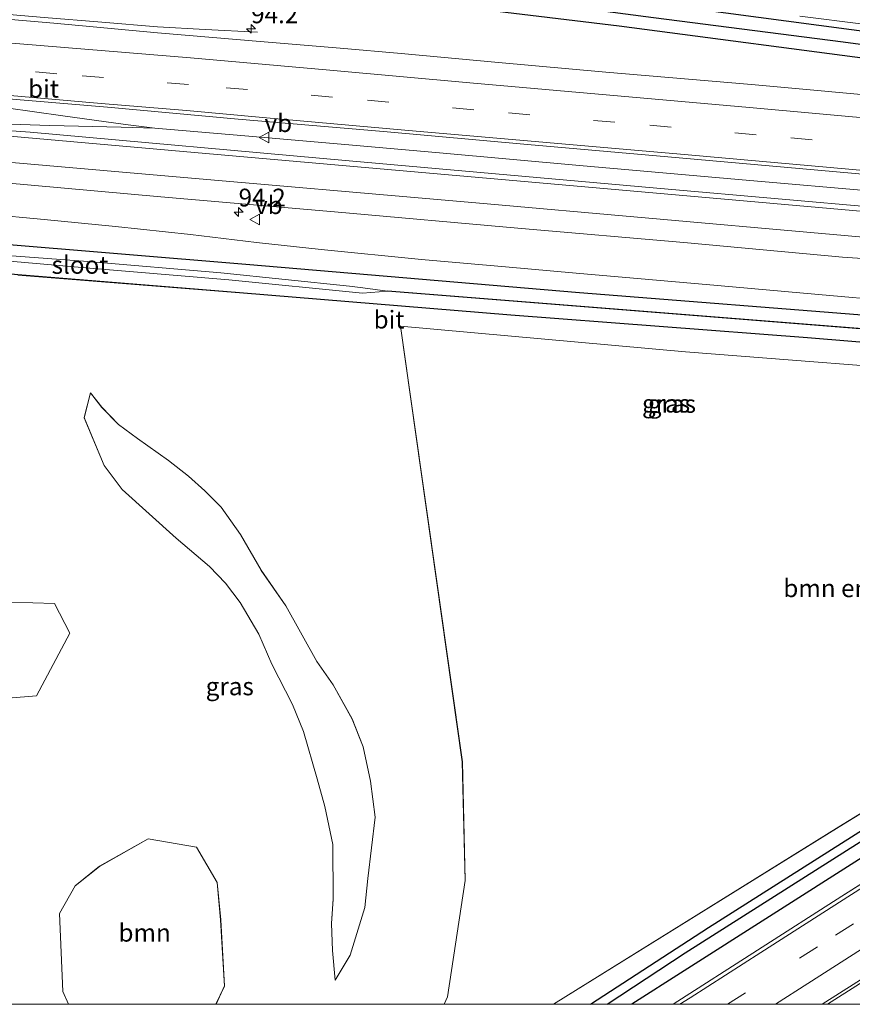
# Model space of a CAD drawing. Units: metres. Extents: x 80000 to 90003, y 393749 to 396318.
# Drawn here: x 88700 to 88817, y 393750 to 393888 of the extents above; entities that cross this region are included whole.
import ezdxf
from ezdxf.enums import TextEntityAlignment as Align

# ---------------------------------------------------------------- set-up
doc = ezdxf.new("R2010")
doc.units = ezdxf.units.M
doc.linetypes.add('VW-3-9_STREEP', pattern=[12, 3, -9])
doc.layers.get('0').update_dxf_attribs({"lineweight": 25})
for name, color, linetype, lineweight in [('B-ME-AM-KILOMETR-S-B1', 7, 'Continuous', 18), ('B-ME-BV-GELEIDECONSTRUCTIE-GELEIDERAIL-L-B1', 213, 'BV-GELEIDERAIL', 18), ('B-ME-GR-BOMENSTRUIKEN-GV-B6', 93, 'Continuous', 18), ('B-ME-GR-BOOM-GV-B6', 93, 'Continuous', 18), ('B-ME-GW-INSTEEKWATERGANG-L-B1', 10, 'Continuous', 25), ('B-ME-GW-KRUINLIJN-L-B1', 93, 'Continuous', 18), ('B-ME-GW-TEENLIJN-L-B1', 93, 'Continuous', 18), ('B-ME-GW-WATERGANG-GREPPEL-L-B1', 10, 'Continuous', 25), ('B-ME-IE-GRASLAND-GV-B6', 93, 'Continuous', 18), ('B-ME-OG-WATER-GV-B6', 153, 'Continuous', 18), ('B-ME-VH-VERH_SOORT-BITUMEN-GV-B6', 8, 'IE-TERREINAFSCHEIDING-NATUURLIJK-HOUTWAL', 18), ('B-ME-VW-MARKERING-39STREEP-015-L-B1', 255, 'VW-3-9_STREEP', 18), ('B-ME-VW-MARKERING-STREEP-015-L-B1', 7, 'Continuous', 18), ('B-ME-VW-MEUBILAIR_WEGMEUBILAIR-VERKEERSBORD-S-B1', 8, 'Continuous', 18)]:
    doc.layers.add(name, color=color, linetype=linetype, lineweight=lineweight)
doc.styles.add('NLCS-ISO', font='NLCS-ISO.TTF')
doc.linetypes.add('BV-GELEIDERAIL', pattern='A,10,-3,[108,NLCS.SHX,S=1,R=0,X=0,Y=0],-3', length=16)
doc.linetypes.add('IE-TERREINAFSCHEIDING-NATUURLIJK-HOUTWAL', pattern='A,7,-1.5,[67,NLCS.SHX,S=0.75,R=45,X=0,Y=0],-1.5,7,-1.5,[70,NLCS.SHX,S=0.75,R=0,X=0,Y=0],-1.5', length=20)

# ---------------------------------------------------------------- blocks, each defined once
blk = doc.blocks.new('d49en_FeatureWriter_4_4_FMEBLOCK4')
at = {"layer": 'B-ME-IE-GRASLAND-GV-B6'}
for points in [[(2.72, 51.27, 2.07), (25.07, 49.25, 2.17), (49.51, 47.14, 2.31), (75.76, 44.8, 2.54), (98.58, 42.83, 2.85), (120.86, 40.77, 3.12), (125.8, 40.42, 3.15)], [(137.11, -38.71, 3.38), (120.79, -49.03, 3.42), (97.08, -64.23, 3.37), (91.24, -64.23, 3.24), (98.62, -59.54, 3.24), (135.63, -35.96, 3.27)], [(139.42, -29.72, 3.36), (102.06, -53.43, 3.34), (85.45, -64.23, 3.34), (80.24, -64.23, 3.39), (120.37, -39.29, 3.44), (171.29, -8.04, 3.45)], [(139.69, 24.26, 3.38), (98.82, 27.47, 2.96), (58.76, 31.08, 2.16), (67.44, -30.14, 2.57), (67.83, -46.85, 2.95), (65.35, -63.17, 3.44), (64.9, -64.23, 3.44), (32.83, -64.23, 3.48), (34.05, -61.66, 3.39), (33.49, -52.38, 3.3), (32.99, -47.09, 3.3), (30.08, -42.17, 3.3), (23.32, -40.98, 3.3), (16.48, -44.85, 3.3), (13.03, -47.59, 3.3), (10.83, -51.49, 3.3), (11.31, -62.42, 3.43), (12.09, -64.23, 3.53), (-37.74, -64.23, 3.75)], [(191.1, -2.78, 3.51), (191.21, -3.42, 3.4), (192.34, -3.91, 3.61), (201.1, -0.6, 3.72), (208.5, 2.4, 3.68), (217.75, 6.96, 3.68), (220.45, 8.75, 3.64), (223.12, 11.48, 3.67), (224.48, 14.23, 3.57), (224.26, 17.4, 3.5), (222.62, 20.28, 3.43), (220.28, 22.74, 3.39), (217.42, 24.92, 3.37), (214.72, 26.02, 3.38), (206.9, 26.66, 3.35), (191.83, 27.19, 3.31), (158.94, 29.58, 3.13), (126.56, 32.41, 2.87), (83.91, 35.8, 2.28), (37.02, 39.78, 1.8), (1.47, 42.72, 1.76)], [(4.99, 38.26, 1.69), (36.15, 35.75, 1.76), (74.26, 32.6, 2.36), (115.95, 29.42, 2.97), (161.26, 25.66, 3.47), (210.96, 20.89, 3.64), (215.03, 20.47, 3.75), (217.22, 19.66, 3.81), (219.01, 18.31, 3.77), (220.15, 16.55, 3.68), (220.43, 14.95, 3.74), (219.79, 13.58, 3.73), (218.02, 11.64, 3.72), (215.23, 9.81, 3.72), (209.4, 6.33, 3.75), (201.25, 2.89, 3.76), (191.47, -0.75, 3.7), (191.07, -1.19, 3.67), (191.1, -2.78, 3.51)], [(-17.78, -17.4, 3.25), (3.63, -21.21, 3.35), (7.62, -20.89, 3.39), (12.28, -12.08, 3.36), (10.16, -7.91, 3.33), (4.06, -7.73, 3.26), (1.06, -14, 3.23), (-14.39, -9.94, 3.23), (-12.89, 1.13, 2.8), (-13.84, 8.53, 2.65), (-17.38, 17.85, 2.6), (-21.44, 21.14, 2.24), (-22.29, 21.56, 2.2), (-23.8, 13.6, 2.31), (-27.23, 5.23, 2.71), (-30.41, -2.63, 3.05), (-32.12, -6.63, 3.47), (-34.56, -11.25, 3.55), (-28.38, -15.21, 3.47), (-17.78, -17.4, 3.25)], [(36.21, -7.76, 2.64), (38.85, -12.22, 2.52), (40.69, -16.44, 2.67), (43.6, -22.1, 2.75), (45.11, -25.91, 2.8), (47.06, -32.55, 2.84), (48.13, -36.41, 2.86), (49.26, -41.77, 2.92), (49.31, -49.44, 3.1), (49.07, -52.88, 3.11), (49.21, -56.69, 3.11), (49.57, -60.83, 3.07), (51.7, -57.32, 3.04), (53.75, -50.62, 2.76), (54.16, -46.57, 2.72), (55.22, -37.94, 2.51), (54.55, -32.86, 2.46), (53.52, -28.04, 2.4), (51.97, -24.14, 2.39), (49.32, -19.33, 2.34), (47.02, -16.06, 2.31), (42.63, -8.22, 2.14), (39.16, -3.25, 2.15), (36.26, 1.78, 2.15), (33.58, 5.63, 2.14), (31.29, 7.91, 2.14), (28.96, 9.97, 2.14), (26.16, 12.19, 2.14), (21.79, 15.3, 2.14), (19.15, 17.24, 2.14), (16.81, 19.66, 2.14), (15.21, 21.72, 2.14), (14.32, 18.21, 2.39), (17.11, 11.5, 2.57), (19.66, 8.1, 2.67), (27.23, 1.26, 2.63), (31.93, -2.72, 2.77), (34.19, -5.05, 2.66), (36.21, -7.76, 2.64)]]:
    blk.add_polyline3d(points, dxfattribs=at)
blk = doc.blocks.new('d49en_FeatureWriter_4_4_FMEBLOCK15')
at = {"layer": 'B-ME-IE-GRASLAND-GV-B6'}
for points in [[(2.72, 51.27, 2.07), (25.07, 49.25, 2.17), (49.51, 47.14, 2.31), (75.76, 44.8, 2.54), (98.58, 42.83, 2.85), (120.86, 40.77, 3.12), (125.8, 40.42, 3.15)], [(137.11, -38.71, 3.38), (120.79, -49.03, 3.42), (97.08, -64.23, 3.37), (91.24, -64.23, 3.24), (98.62, -59.54, 3.24), (135.63, -35.96, 3.27)], [(139.42, -29.72, 3.36), (102.06, -53.43, 3.34), (85.45, -64.23, 3.34), (80.24, -64.23, 3.39), (120.37, -39.29, 3.44), (171.29, -8.04, 3.45)], [(139.69, 24.26, 3.38), (98.82, 27.47, 2.96), (58.76, 31.08, 2.16), (67.44, -30.14, 2.57), (67.83, -46.85, 2.95), (65.35, -63.17, 3.44), (64.9, -64.23, 3.44), (32.83, -64.23, 3.48), (34.05, -61.66, 3.39), (33.49, -52.38, 3.3), (32.99, -47.09, 3.3), (30.08, -42.17, 3.3), (23.32, -40.98, 3.3), (16.48, -44.85, 3.3), (13.03, -47.59, 3.3), (10.83, -51.49, 3.3), (11.31, -62.42, 3.43), (12.09, -64.23, 3.53), (-37.74, -64.23, 3.75)], [(191.1, -2.78, 3.51), (191.21, -3.42, 3.4), (192.34, -3.91, 3.61), (201.1, -0.6, 3.72), (208.5, 2.4, 3.68), (217.75, 6.96, 3.68), (220.45, 8.75, 3.64), (223.12, 11.48, 3.67), (224.48, 14.23, 3.57), (224.26, 17.4, 3.5), (222.62, 20.28, 3.43), (220.28, 22.74, 3.39), (217.42, 24.92, 3.37), (214.72, 26.02, 3.38), (206.9, 26.66, 3.35), (191.83, 27.19, 3.31), (158.94, 29.58, 3.13), (126.56, 32.41, 2.87), (83.91, 35.8, 2.28), (37.02, 39.78, 1.8), (1.47, 42.72, 1.76)], [(4.99, 38.26, 1.69), (36.15, 35.75, 1.76), (74.26, 32.6, 2.36), (115.95, 29.42, 2.97), (161.26, 25.66, 3.47), (210.96, 20.89, 3.64), (215.03, 20.47, 3.75), (217.22, 19.66, 3.81), (219.01, 18.31, 3.77), (220.15, 16.55, 3.68), (220.43, 14.95, 3.74), (219.79, 13.58, 3.73), (218.02, 11.64, 3.72), (215.23, 9.81, 3.72), (209.4, 6.33, 3.75), (201.25, 2.89, 3.76), (191.47, -0.75, 3.7), (191.07, -1.19, 3.67), (191.1, -2.78, 3.51)], [(-17.78, -17.4, 3.25), (3.63, -21.21, 3.35), (7.62, -20.89, 3.39), (12.28, -12.08, 3.36), (10.16, -7.91, 3.33), (4.06, -7.73, 3.26), (1.06, -14, 3.23), (-14.39, -9.94, 3.23), (-12.89, 1.13, 2.8), (-13.84, 8.53, 2.65), (-17.38, 17.85, 2.6), (-21.44, 21.14, 2.24), (-22.29, 21.56, 2.2), (-23.8, 13.6, 2.31), (-27.23, 5.23, 2.71), (-30.41, -2.63, 3.05), (-32.12, -6.63, 3.47), (-34.56, -11.25, 3.55), (-28.38, -15.21, 3.47), (-17.78, -17.4, 3.25)], [(36.21, -7.76, 2.64), (38.85, -12.22, 2.52), (40.69, -16.44, 2.67), (43.6, -22.1, 2.75), (45.11, -25.91, 2.8), (47.06, -32.55, 2.84), (48.13, -36.41, 2.86), (49.26, -41.77, 2.92), (49.31, -49.44, 3.1), (49.07, -52.88, 3.11), (49.21, -56.69, 3.11), (49.57, -60.83, 3.07), (51.7, -57.32, 3.04), (53.75, -50.62, 2.76), (54.16, -46.57, 2.72), (55.22, -37.94, 2.51), (54.55, -32.86, 2.46), (53.52, -28.04, 2.4), (51.97, -24.14, 2.39), (49.32, -19.33, 2.34), (47.02, -16.06, 2.31), (42.63, -8.22, 2.14), (39.16, -3.25, 2.15), (36.26, 1.78, 2.15), (33.58, 5.63, 2.14), (31.29, 7.91, 2.14), (28.96, 9.97, 2.14), (26.16, 12.19, 2.14), (21.79, 15.3, 2.14), (19.15, 17.24, 2.14), (16.81, 19.66, 2.14), (15.21, 21.72, 2.14), (14.32, 18.21, 2.39), (17.11, 11.5, 2.57), (19.66, 8.1, 2.67), (27.23, 1.26, 2.63), (31.93, -2.72, 2.77), (34.19, -5.05, 2.66), (36.21, -7.76, 2.64)]]:
    blk.add_polyline3d(points, dxfattribs=at)
blk = doc.blocks.new('verkeersbord')
for p, q in [((0, 0.75), (-0.75, -0.625)), ((0.75, -0.625), (0, 0.75)), ((-0.75, -0.625), (0.75, -0.625))]:
    blk.add_line(p, q)
blk = doc.blocks.new('hecto')
for p, q in [((0, 0.625), (-0.625, 0)), ((0, -0.625), (0, 0.625)), ((-0.625, 0), (0.625, 0)), ((0.625, 0), (0, -0.625))]:
    blk.add_line(p, q)

msp = doc.modelspace()

# ---------------------------------------------------------------- linework, layer by layer
at = {"layer": 'B-ME-BV-GELEIDECONSTRUCTIE-GELEIDERAIL-L-B1'}
for points in [[(88692.72, 393889.59, 2.77), (88703.2, 393888.67, 2.83), (88711.29, 393888, 2.8), (88719.09, 393887.36, 2.8), (88725.79, 393887.01, 2.55), (88733.14, 393886.62, 2.39)], [(88718.73, 393873.11, 3.1), (88713.99, 393873.27, 3.09), (88703.97, 393873.5, 2.97), (88694.2, 393873.84, 2.96), (88684.28, 393874.44, 2.96), (88676.23, 393875, 2.97), (88644.91, 393877.82, 2.93), (88608.27, 393881.2, 2.94), (88599.08, 393882.33, 2.93), (88588.94, 393883.66, 2.94), (88576.46, 393885.66, 3.04)], [(88576.46, 393885.66, 3.04), (88581.56, 393885.63, 3.02), (88591.71, 393885.39, 2.99), (88598.16, 393885.14, 3), (88605.61, 393884.63, 2.99), (88613.91, 393884.04, 3), (88635.86, 393882.11, 2.98), (88652.5, 393880.6, 3.03), (88669.6, 393879.17, 3.02), (88681.5, 393877.92, 3.02), (88691.92, 393876.72, 3.04), (88697.85, 393875.99, 3.08), (88705.81, 393874.87, 3.06), (88714.61, 393873.64, 3.1), (88718.73, 393873.11, 3.1)], [(88718.73, 393873.11, 3.1), (88733.6, 393871.87, 3.23), (88746, 393870.77, 3.27), (88758.73, 393869.64, 3.37), (88778.38, 393867.89, 3.59), (88802.34, 393865.78, 3.84), (88819.6, 393864.26, 4.03), (88837.41, 393862.72, 4.13)], [(88908.87, 393840.3, 3.75), (88904.24, 393841.38, 4.01), (88902.85, 393841.66, 4.1), (88901.62, 393841.9, 4.14), (88899.98, 393842.09, 4.17), (88898.17, 393842.26, 4.18), (88890.9, 393842.83, 4.24), (88871.84, 393844.46, 4.17), (88850.35, 393846.39, 4), (88830.41, 393848.15, 3.89), (88822.6, 393848.82, 3.84), (88812, 393849.77, 3.67), (88797.8, 393851.03, 3.44), (88788.12, 393851.85, 3.36), (88777.91, 393852.73, 3.18), (88767.99, 393853.63, 3.09), (88756.21, 393854.66, 2.97), (88742.11, 393856.06, 2.87), (88733.04, 393857.07, 2.81), (88723.74, 393858.17, 2.77), (88713.22, 393859.29, 2.64), (88703.17, 393860.31, 2.63), (88695.12, 393861.06, 2.5), (88681.43, 393862.3, 2.58)], [(88813.27, 393750, 3.97), (88817.75, 393752.86, 3.97), (88827.11, 393758.81, 3.96), (88836, 393764.45, 3.96), (88843, 393768.86, 3.94), (88851.13, 393773.9, 3.94), (88858.72, 393778.38, 3.91), (88862.11, 393780.37, 3.87), (88866.74, 393783.02, 3.85), (88872.37, 393786.02, 3.85), (88877.76, 393788.94, 3.84), (88884.25, 393792.08, 3.87), (88890.24, 393795, 3.88), (88894.51, 393796.89, 3.88), (88901.05, 393799.7, 3.87), (88908.12, 393802.52, 3.86), (88911.55, 393803.87, 3.88), (88915.44, 393805.27, 3.87), (88922.12, 393807.55, 3.86)], [(88813.27, 393750, 3.97), (88817.75, 393752.86, 3.97), (88827.11, 393758.81, 3.96), (88836, 393764.45, 3.96), (88843, 393768.86, 3.94), (88851.13, 393773.9, 3.94), (88858.72, 393778.38, 3.91), (88862.11, 393780.37, 3.87), (88866.74, 393783.02, 3.85), (88872.37, 393786.02, 3.85), (88877.76, 393788.94, 3.84), (88884.25, 393792.08, 3.87), (88890.24, 393795, 3.88), (88894.51, 393796.89, 3.88), (88901.05, 393799.7, 3.87), (88908.12, 393802.52, 3.86), (88911.55, 393803.87, 3.88), (88915.44, 393805.27, 3.87), (88922.12, 393807.55, 3.86)]]:
    msp.add_polyline3d(points, dxfattribs=at)
at = {"layer": 'B-ME-GR-BOMENSTRUIKEN-GV-B6'}
for points in [[(88828.22, 393891.34, 3.42), (88827.24, 393886.63, 3.39), (88809.34, 393888.86, 3.08)], [(88759.39, 393750, 3.44), (88759.84, 393751.07, 3.44), (88762.33, 393767.39, 2.95), (88761.94, 393784.09, 2.57), (88753.25, 393845.32, 2.16), (88793.31, 393841.7, 2.96), (88834.19, 393838.49, 3.38), (88882.17, 393833.94, 3.63), (88910.81, 393830.6, 3.77), (88910.38, 393827.23, 3.75), (88906.89, 393824.29, 3.69), (88900.29, 393821.32, 3.67), (88865.79, 393806.2, 3.45), (88814.87, 393774.94, 3.44), (88774.73, 393750, 3.39), (88759.39, 393750, 3.44)], [(88759.39, 393750, 3.44), (88759.84, 393751.07, 3.44), (88762.33, 393767.39, 2.95), (88761.94, 393784.09, 2.57), (88753.25, 393845.32, 2.16), (88793.31, 393841.7, 2.96), (88834.19, 393838.49, 3.38), (88882.17, 393833.94, 3.63), (88910.81, 393830.6, 3.77), (88910.38, 393827.23, 3.75), (88906.89, 393824.29, 3.69), (88900.29, 393821.32, 3.67), (88865.79, 393806.2, 3.45), (88814.87, 393774.94, 3.44), (88774.73, 393750, 3.39), (88759.39, 393750, 3.44)]]:
    msp.add_polyline3d(points, dxfattribs=at)
at = {"layer": 'B-ME-GR-BOOM-GV-B6'}
for points in [[(88680.1, 393804.29, 3.23), (88695.55, 393800.23, 3.23), (88698.55, 393806.5, 3.26), (88704.65, 393806.32, 3.33), (88706.77, 393802.16, 3.36), (88702.12, 393793.34, 3.39), (88698.12, 393793.03, 3.35), (88676.71, 393796.84, 3.25), (88666.11, 393799.03, 3.47), (88659.94, 393802.98, 3.55), (88662.37, 393807.6, 3.47), (88664.08, 393811.61, 3.05), (88667.26, 393819.47, 2.71), (88670.69, 393827.83, 2.31), (88672.2, 393835.8, 2.2), (88673.05, 393835.37, 2.24), (88677.11, 393832.09, 2.6), (88680.65, 393822.76, 2.65), (88681.6, 393815.37, 2.8), (88680.1, 393804.29, 3.23)], [(88706.58, 393750, 3.53), (88705.8, 393751.82, 3.43), (88705.32, 393762.74, 3.3), (88707.52, 393766.64, 3.3), (88710.97, 393769.39, 3.3), (88717.81, 393773.26, 3.3), (88724.57, 393772.07, 3.3), (88727.49, 393767.14, 3.3), (88727.99, 393761.85, 3.3), (88728.54, 393752.58, 3.39), (88727.33, 393750, 3.48), (88706.58, 393750, 3.53)], [(88706.58, 393750, 3.53), (88705.8, 393751.82, 3.43), (88705.32, 393762.74, 3.3), (88707.52, 393766.64, 3.3), (88710.97, 393769.39, 3.3), (88717.81, 393773.26, 3.3), (88724.57, 393772.07, 3.3), (88727.49, 393767.14, 3.3), (88727.99, 393761.85, 3.3), (88728.54, 393752.58, 3.39), (88727.33, 393750, 3.48), (88706.58, 393750, 3.53)]]:
    msp.add_polyline3d(points, dxfattribs=at)
at = {"layer": 'B-ME-GW-INSTEEKWATERGANG-L-B1'}
for points in [[(88624.73, 393903.18, 1.73), (88656.13, 393900.55, 1.79), (88698.83, 393896.82, 1.79), (88739.18, 393892.92, 1.98), (88783.99, 393887.49, 2.53), (88822.42, 393882.45, 3.02), (88826.61, 393881.86, 3.03), (88865.15, 393876.98, 3.35), (88866.42, 393877.49, 3.38), (88866.69, 393878.62, 3.4)], [(88866.69, 393878.62, 3.4), (88866.84, 393879.25, 3.41), (88865.99, 393880.25, 3.57), (88856.18, 393881.94, 3.54), (88825.08, 393885.83, 3.15), (88768.24, 393893.4, 2.53), (88749.37, 393895.58, 2.25), (88715.69, 393898.37, 1.97), (88697.94, 393899.54, 1.85), (88690.04, 393900.23, 1.83)], [(88905.45, 393835.12, 3.64), (88855.75, 393839.89, 3.47), (88810.44, 393843.66, 2.97), (88768.75, 393846.84, 2.36), (88730.64, 393849.99, 1.76), (88699.48, 393852.5, 1.69), (88671.74, 393855.17, 1.39), (88663.99, 393856.31, 1.43), (88663.81, 393857.38, 1.45), (88664.73, 393858.44, 1.38), (88672.42, 393857.94, 1.33)], [(88672.42, 393857.94, 1.33), (88695.96, 393856.95, 1.76), (88731.51, 393854.01, 1.8), (88778.41, 393850.04, 2.28), (88821.05, 393846.64, 2.87), (88853.43, 393843.82, 3.13), (88886.33, 393841.43, 3.31)], [(88779.94, 393750, 3.34), (88796.55, 393760.8, 3.34), (88833.92, 393784.51, 3.36), (88859.92, 393800.16, 3.38)], [(88779.94, 393750, 3.34), (88796.55, 393760.8, 3.34), (88833.92, 393784.51, 3.36), (88859.92, 393800.16, 3.38)], [(88856.64, 393794.51, 3.44), (88830.12, 393778.27, 3.27), (88793.11, 393754.7, 3.24), (88785.74, 393750, 3.24)], [(88856.64, 393794.51, 3.44), (88830.12, 393778.27, 3.27), (88793.11, 393754.7, 3.24), (88785.74, 393750, 3.24)]]:
    msp.add_polyline3d(points, dxfattribs=at)
at = {"layer": 'B-ME-GW-KRUINLIJN-L-B1'}
msp.add_polyline3d([(88709.7, 393835.95, 2.14), (88708.81, 393832.45, 2.39), (88711.61, 393825.73, 2.57), (88714.16, 393822.33, 2.67), (88721.72, 393815.5, 2.63), (88726.42, 393811.51, 2.77), (88728.68, 393809.18, 2.66), (88730.71, 393806.48, 2.64), (88733.34, 393802.02, 2.52), (88735.18, 393797.8, 2.67), (88738.09, 393792.13, 2.75), (88739.6, 393788.32, 2.8), (88741.56, 393781.69, 2.84), (88742.62, 393777.82, 2.86), (88743.76, 393772.46, 2.92), (88743.8, 393764.8, 3.1), (88743.56, 393761.35, 3.11), (88743.7, 393757.54, 3.11), (88744.06, 393753.41, 3.07)], dxfattribs=at)
at = {"layer": 'B-ME-GW-TEENLIJN-L-B1'}
msp.add_polyline3d([(88744.06, 393753.41, 3.07), (88746.19, 393756.91, 3.04), (88748.24, 393763.62, 2.76), (88748.65, 393767.66, 2.72), (88749.71, 393776.29, 2.51), (88749.05, 393781.38, 2.46), (88748.01, 393786.2, 2.4), (88746.47, 393790.1, 2.39), (88743.81, 393794.9, 2.34), (88741.51, 393798.18, 2.31), (88737.13, 393806.01, 2.14), (88733.66, 393810.99, 2.15), (88730.76, 393816.02, 2.15), (88728.07, 393819.86, 2.14), (88725.78, 393822.14, 2.14), (88723.45, 393824.21, 2.14), (88720.65, 393826.43, 2.14), (88716.29, 393829.53, 2.14), (88713.64, 393831.47, 2.14), (88711.3, 393833.9, 2.14), (88709.7, 393835.95, 2.14)], dxfattribs=at)
at = {"layer": 'B-ME-GW-WATERGANG-GREPPEL-L-B1'}
msp.add_line((88864.89, 393841.19, 2.25), (88751.41, 393850.23, 1.25), dxfattribs=at)
for points in [[(88741.35, 393894.42, 1.33), (88760.95, 393892.36, 1.42), (88788.82, 393888.7, 1.68), (88815.44, 393885.27, 2.01), (88841.6, 393881.76, 2.33), (88862.95, 393879.01, 2.48)], [(88782.31, 393750, 2.83), (88793.25, 393757.22, 2.83), (88815.9, 393771.63, 2.83), (88836.73, 393784.77, 2.83), (88853.76, 393795.22, 2.83), (88870.16, 393804, 2.83), (88883.45, 393810.43, 2.83)], [(88782.31, 393750, 2.83), (88793.25, 393757.22, 2.83), (88815.9, 393771.63, 2.83), (88836.73, 393784.77, 2.83), (88853.76, 393795.22, 2.83), (88870.16, 393804, 2.83), (88883.45, 393810.43, 2.83)]]:
    msp.add_polyline3d(points, dxfattribs=at)
at = {"layer": 'B-ME-IE-GRASLAND-GV-B6'}
for points in [[(88697.94, 393899.54, 1.85), (88715.69, 393898.37, 1.97), (88749.37, 393895.58, 2.25), (88768.24, 393893.4, 2.53), (88825.08, 393885.83, 3.15), (88856.18, 393881.94, 3.54), (88865.99, 393880.25, 3.57), (88866.84, 393879.25, 3.41), (88866.69, 393878.62, 3.4), (88862.95, 393879.01, 2.48), (88841.6, 393881.76, 2.33), (88815.44, 393885.27, 2.01), (88788.82, 393888.7, 1.68), (88760.95, 393892.36, 1.42), (88741.35, 393894.42, 1.33), (88738.1, 393895.08, 1.32), (88724.24, 393896.25, 1.32), (88706.91, 393897.8, 1.32), (88690.39, 393899.31, 1.32)], [(88698.83, 393896.82, 1.79), (88739.18, 393892.92, 1.98), (88783.99, 393887.49, 2.53), (88822.42, 393882.45, 3.02), (88826.61, 393881.86, 3.03), (88865.15, 393876.98, 3.35), (88866.42, 393877.49, 3.38), (88866.69, 393878.62, 3.4), (88866.84, 393879.25, 3.41), (88865.99, 393880.25, 3.57), (88856.18, 393881.94, 3.54), (88825.08, 393885.83, 3.15), (88768.24, 393893.4, 2.53), (88749.37, 393895.58, 2.25), (88715.69, 393898.37, 1.97), (88697.94, 393899.54, 1.85)], [(88693.72, 393898.24, 1.33), (88718.2, 393896.18, 1.33), (88737.64, 393894.33, 1.33), (88741.35, 393894.42, 1.33), (88760.95, 393892.36, 1.42), (88788.82, 393888.7, 1.68), (88815.44, 393885.27, 2.01), (88841.6, 393881.76, 2.33), (88862.95, 393879.01, 2.48), (88866.69, 393878.62, 3.4), (88866.42, 393877.49, 3.38), (88865.15, 393876.98, 3.35), (88826.61, 393881.86, 3.03), (88822.42, 393882.45, 3.02), (88783.99, 393887.49, 2.53), (88739.18, 393892.92, 1.98), (88698.83, 393896.82, 1.79)], [(88809.34, 393888.86, 3.08), (88827.24, 393886.63, 3.39), (88828.22, 393891.34, 3.42)], [(88823.66, 393877.32, 3.14), (88802.55, 393879.25, 2.89), (88782.08, 393881.01, 2.63), (88767.03, 393882.37, 2.45), (88753.35, 393883.63, 2.31), (88744.76, 393884.38, 2.26), (88734.1, 393885.27, 2.21), (88719.12, 393886.54, 2.09), (88704.53, 393887.88, 2.08), (88685.81, 393889.46, 2.02)], [(88690.85, 393877.87, 2.3), (88712.08, 393876.06, 2.28), (88730.43, 393874.39, 2.36), (88750.85, 393872.64, 2.5), (88771.11, 393870.82, 2.72), (88790.8, 393869.09, 2.93), (88809.28, 393867.44, 3.21), (88827.64, 393865.84, 3.41), (88850.29, 393863.8, 3.62), (88871.11, 393862.01, 3.8), (88891.45, 393860.25, 3.83), (88912.52, 393858.3, 3.87), (88932.84, 393856.5, 3.83), (88951.26, 393854.81, 3.91), (88970.39, 393853.11, 3.96), (88990.05, 393851.32, 3.95), (88996.99, 393850.81, 3.96)], [(88996.99, 393850.81, 3.96), (88993.05, 393846.68, 3.96), (88957.28, 393849.91, 3.93), (88912.45, 393853.82, 3.89), (88892.53, 393855.59, 3.85), (88887.56, 393856.12, 3.81), (88880.51, 393856.68, 3.77), (88835.68, 393860.63, 3.44), (88790.85, 393864.57, 2.94), (88746.03, 393868.52, 2.51), (88701.2, 393872.55, 2.31), (88691.23, 393873.28, 2.27)], [(88695.96, 393856.95, 1.76), (88731.51, 393854.01, 1.8), (88778.41, 393850.04, 2.28), (88821.05, 393846.64, 2.87)], [(88688.65, 393855.28, 1.13), (88708.47, 393853.55, 1.14), (88729.11, 393851.8, 1.14), (88747.89, 393849.92, 1.25), (88751.41, 393850.23, 1.25), (88864.89, 393841.19, 2.25), (88865.36, 393840.75, 2.25), (88881.93, 393839.12, 2.25), (88891.43, 393838.26, 2.25), (88905.03, 393837, 2.25), (88906.69, 393837.44, 2.25), (88911.1, 393836.85, 2.41)], [(88864.89, 393841.19, 2.25), (88751.41, 393850.23, 1.25), (88747.98, 393850.67, 1.13), (88746.1, 393850.9, 1.13), (88728, 393852.78, 1.13), (88709.33, 393854.37, 1.13), (88692.29, 393855.66, 1.13)], [(88855.75, 393839.89, 3.47), (88810.44, 393843.66, 2.97), (88768.75, 393846.84, 2.36), (88730.64, 393849.99, 1.76), (88699.48, 393852.5, 1.69)], [(88746.19, 393756.91, 3.04), (88744.06, 393753.41, 3.07), (88743.7, 393757.54, 3.11), (88743.56, 393761.35, 3.11), (88743.8, 393764.8, 3.1), (88743.76, 393772.46, 2.92), (88742.62, 393777.82, 2.86), (88741.56, 393781.69, 2.84), (88739.6, 393788.32, 2.8), (88738.09, 393792.13, 2.75), (88735.18, 393797.8, 2.67), (88733.34, 393802.02, 2.52), (88730.71, 393806.48, 2.64), (88728.68, 393809.18, 2.66), (88726.42, 393811.51, 2.77), (88721.72, 393815.5, 2.63), (88714.16, 393822.33, 2.67), (88711.61, 393825.73, 2.57), (88708.81, 393832.45, 2.39), (88709.7, 393835.95, 2.14), (88711.3, 393833.9, 2.14), (88713.64, 393831.47, 2.14), (88716.29, 393829.53, 2.14), (88720.65, 393826.43, 2.14), (88723.45, 393824.21, 2.14), (88725.78, 393822.14, 2.14), (88728.07, 393819.86, 2.14), (88730.76, 393816.02, 2.15), (88733.66, 393810.99, 2.15), (88737.13, 393806.01, 2.14), (88741.51, 393798.18, 2.31), (88743.81, 393794.9, 2.34), (88746.47, 393790.1, 2.39), (88748.01, 393786.2, 2.4), (88749.05, 393781.38, 2.46), (88749.71, 393776.29, 2.51), (88748.65, 393767.66, 2.72), (88748.24, 393763.62, 2.76), (88746.19, 393756.91, 3.04)], [(88779.94, 393750, 3.34), (88796.55, 393760.8, 3.34), (88833.92, 393784.51, 3.36), (88859.92, 393800.16, 3.38), (88867.16, 393804.04, 3.54), (88874.73, 393807.83, 3.56), (88882.92, 393811.62, 3.47), (88883.9, 393811.31, 3.34), (88884.28, 393810.39, 3.48), (88883.45, 393810.43, 2.83), (88870.16, 393804, 2.83), (88853.76, 393795.22, 2.83), (88836.73, 393784.77, 2.83), (88815.9, 393771.63, 2.83), (88793.25, 393757.22, 2.83), (88782.31, 393750, 2.83), (88779.94, 393750, 3.34)], [(88779.94, 393750, 3.34), (88796.55, 393760.8, 3.34), (88833.92, 393784.51, 3.36), (88859.92, 393800.16, 3.38), (88867.16, 393804.04, 3.54), (88874.73, 393807.83, 3.56), (88882.92, 393811.62, 3.47), (88883.9, 393811.31, 3.34), (88884.28, 393810.39, 3.48), (88883.45, 393810.43, 2.83), (88870.16, 393804, 2.83), (88853.76, 393795.22, 2.83), (88836.73, 393784.77, 2.83), (88815.9, 393771.63, 2.83), (88793.25, 393757.22, 2.83), (88782.31, 393750, 2.83), (88779.94, 393750, 3.34)], [(88782.31, 393750, 2.83), (88793.25, 393757.22, 2.83), (88815.9, 393771.63, 2.83), (88836.73, 393784.77, 2.83), (88853.76, 393795.22, 2.83), (88870.16, 393804, 2.83), (88883.45, 393810.43, 2.83), (88884.28, 393810.39, 3.48), (88883.29, 393809.18, 3.49), (88874.78, 393804.98, 3.51), (88865.26, 393800.24, 3.47), (88856.64, 393794.51, 3.44), (88830.12, 393778.27, 3.27), (88793.11, 393754.7, 3.24), (88785.74, 393750, 3.24), (88782.31, 393750, 2.83)], [(88782.31, 393750, 2.83), (88793.25, 393757.22, 2.83), (88815.9, 393771.63, 2.83), (88836.73, 393784.77, 2.83), (88853.76, 393795.22, 2.83), (88870.16, 393804, 2.83), (88883.45, 393810.43, 2.83), (88884.28, 393810.39, 3.48), (88883.29, 393809.18, 3.49), (88874.78, 393804.98, 3.51), (88865.26, 393800.24, 3.47), (88856.64, 393794.51, 3.44), (88830.12, 393778.27, 3.27), (88793.11, 393754.7, 3.24), (88785.74, 393750, 3.24), (88782.31, 393750, 2.83)], [(88812.48, 393750, 3.11), (88827.64, 393759.64, 3.08)], [(88812.48, 393750, 3.11), (88827.64, 393759.64, 3.08)], [(88818.3, 393750, 3.02), (88812.48, 393750, 3.11)], [(88818.3, 393750, 3.02), (88812.48, 393750, 3.11)]]:
    msp.add_polyline3d(points, dxfattribs=at)
at = {"layer": 'B-ME-OG-WATER-GV-B6'}
msp.add_polyline3d([(88751.41, 393850.23, 1.25), (88747.89, 393849.92, 1.25), (88729.11, 393851.8, 1.14), (88708.47, 393853.55, 1.14), (88688.65, 393855.28, 1.13), (88673.51, 393856.02, 1.13), (88665.31, 393856.92, 1.13), (88665.15, 393857.22, 1.13), (88665.53, 393857.61, 1.13), (88675.88, 393857.28, 1.13), (88692.29, 393855.66, 1.13), (88709.33, 393854.37, 1.13), (88728, 393852.78, 1.13), (88746.1, 393850.9, 1.13), (88747.98, 393850.67, 1.13), (88751.41, 393850.23, 1.25)], dxfattribs=at)
at = {"layer": 'B-ME-VH-VERH_SOORT-BITUMEN-GV-B6'}
for points in [[(88685.81, 393889.46, 2.02), (88704.53, 393887.88, 2.08), (88719.12, 393886.54, 2.09), (88734.1, 393885.27, 2.21), (88744.76, 393884.38, 2.26), (88753.35, 393883.63, 2.31), (88767.03, 393882.37, 2.45), (88782.08, 393881.01, 2.63), (88802.55, 393879.25, 2.89), (88823.66, 393877.32, 3.14)], [(88827.64, 393865.84, 3.41), (88809.28, 393867.44, 3.21), (88790.8, 393869.09, 2.93), (88771.11, 393870.82, 2.72), (88750.85, 393872.64, 2.5), (88730.43, 393874.39, 2.36), (88712.08, 393876.06, 2.28), (88690.85, 393877.87, 2.3)], [(88691.23, 393873.28, 2.27), (88701.2, 393872.55, 2.31), (88746.03, 393868.52, 2.51), (88790.85, 393864.57, 2.94), (88835.68, 393860.63, 3.44)], [(88691.23, 393873.28, 2.27), (88701.2, 393872.55, 2.31), (88746.03, 393868.52, 2.51), (88790.85, 393864.57, 2.94), (88835.68, 393860.63, 3.44)], [(88820.3, 393854.65, 3.15), (88815.35, 393855.01, 3.12), (88793.07, 393857.06, 2.85), (88770.25, 393859.03, 2.54), (88744, 393861.38, 2.31), (88719.56, 393863.48, 2.17), (88697.21, 393865.51, 2.07)], [(88820.3, 393854.65, 3.15), (88815.35, 393855.01, 3.12), (88793.07, 393857.06, 2.85), (88770.25, 393859.03, 2.54), (88744, 393861.38, 2.31), (88719.56, 393863.48, 2.17), (88697.21, 393865.51, 2.07)], [(88791.57, 393750, 3.37), (88815.28, 393765.2, 3.42), (88831.6, 393775.53, 3.38)], [(88791.57, 393750, 3.37), (88815.28, 393765.2, 3.42), (88831.6, 393775.53, 3.38)], [(88827.64, 393759.64, 3.08), (88812.48, 393750, 3.11), (88791.57, 393750, 3.37)], [(88827.64, 393759.64, 3.08), (88812.48, 393750, 3.11), (88791.57, 393750, 3.37)]]:
    msp.add_polyline3d(points, dxfattribs=at)
at = {"layer": 'B-ME-VW-MARKERING-39STREEP-015-L-B1'}
for points in [[(89000.73, 393854.73, 3.95), (88981.75, 393856.38, 3.93), (88961.91, 393858.17, 3.91), (88942.08, 393859.93, 3.9), (88922.24, 393861.67, 3.87), (88902.4, 393863.43, 3.82), (88882.57, 393865.19, 3.77), (88862.73, 393866.95, 3.67), (88842.89, 393868.69, 3.51), (88823.05, 393870.4, 3.32), (88803.22, 393872.19, 3.06), (88783.38, 393873.96, 2.8), (88763.55, 393875.72, 2.59), (88743.71, 393877.49, 2.42), (88723.47, 393879.27, 2.27), (88704.94, 393880.78, 2.22), (88681.44, 393882.87, 2.17)], [(88799.21, 393750, 3.31), (88814.38, 393759.72, 3.32), (88834.57, 393772.51, 3.32), (88842.71, 393777.57, 3.34), (88851.73, 393782.97, 3.38), (88865.53, 393790.76, 3.41), (88875.19, 393795.85, 3.43), (88887.2, 393801.78, 3.43), (88897.23, 393806.22, 3.43), (88907.36, 393810.23, 3.43), (88911.34, 393811.71, 3.43), (88918.37, 393814.13, 3.43), (88926.69, 393816.8, 3.46), (88933.78, 393818.93, 3.45), (88941.57, 393820.91, 3.44), (88947.11, 393822.23, 3.44), (88956.74, 393824.14, 3.44), (88969.38, 393826.2, 3.45), (88974.15, 393826.82, 3.45)], [(88799.21, 393750, 3.31), (88814.38, 393759.72, 3.32), (88834.57, 393772.51, 3.32), (88842.71, 393777.57, 3.34), (88851.73, 393782.97, 3.38), (88865.53, 393790.76, 3.41), (88875.19, 393795.85, 3.43), (88887.2, 393801.78, 3.43), (88897.23, 393806.22, 3.43), (88907.36, 393810.23, 3.43), (88911.34, 393811.71, 3.43), (88918.37, 393814.13, 3.43), (88926.69, 393816.8, 3.46), (88933.78, 393818.93, 3.45), (88941.57, 393820.91, 3.44), (88947.11, 393822.23, 3.44), (88956.74, 393824.14, 3.44), (88969.38, 393826.2, 3.45), (88974.15, 393826.82, 3.45)]]:
    msp.add_polyline3d(points, dxfattribs=at)
at = {"layer": 'B-ME-VW-MARKERING-STREEP-015-L-B1'}
for points in [[(88696.86, 393885.19, 2.14), (88723.75, 393883, 2.21), (88743.33, 393881.28, 2.34), (88762.98, 393879.5, 2.5), (88782.64, 393877.78, 2.72), (88802.29, 393876.01, 2.98), (88821.94, 393874.27, 3.23), (88841.59, 393872.56, 3.45), (88861.24, 393870.81, 3.58), (88880.9, 393869.07, 3.68), (88900.55, 393867.34, 3.75), (88920.2, 393865.58, 3.79), (88939.85, 393863.82, 3.84), (88959.5, 393862.09, 3.83), (88979.15, 393860.33, 3.84), (88998.81, 393858.62, 3.87), (89004, 393858.17, 3.88)], [(88697.31, 393877.82, 2.29), (88711.21, 393876.6, 2.31), (88723.2, 393875.59, 2.34), (88733.93, 393874.64, 2.4), (88753.84, 393872.86, 2.57), (88773.76, 393871.12, 2.77), (88793.68, 393869.36, 3), (88813.6, 393867.58, 3.3), (88833.51, 393865.81, 3.53), (88853.44, 393864.09, 3.68), (88873.35, 393862.27, 3.82), (88893.27, 393860.54, 3.9), (88913.19, 393858.79, 3.92), (88933.1, 393857.02, 3.94), (88953.02, 393855.24, 3.97), (88972.93, 393853.45, 3.98), (88992.85, 393851.71, 4), (88997.47, 393851.31, 4)], [(88672.65, 393874.26, 2.25), (88676.05, 393873.96, 2.25), (88724.29, 393869.72, 2.42), (88772.79, 393865.44, 2.78), (88816.81, 393861.55, 3.32), (88860.76, 393857.67, 3.73), (88904.84, 393853.78, 3.92), (88949.13, 393849.88, 3.97), (88992.44, 393846.05, 3.99)], [(88672.27, 393870.61, 2.14), (88719.57, 393866.48, 2.32), (88763.84, 393862.62, 2.63), (88812.45, 393858.32, 3.21), (88860.12, 393854.11, 3.67), (88908.53, 393849.84, 3.87), (88955.03, 393845.72, 3.92), (88980.13, 393843.5, 3.93)], [(88978.21, 393831.07, 3.65), (88970.75, 393830.11, 3.66), (88961.19, 393828.62, 3.64), (88954.3, 393827.39, 3.64), (88947.31, 393826, 3.64), (88939.99, 393824.31, 3.64), (88932.74, 393822.41, 3.65), (88925.09, 393820.15, 3.65), (88917.19, 393817.61, 3.63), (88909.54, 393814.94, 3.62), (88904.5, 393813.06, 3.62), (88898.25, 393810.6, 3.63), (88891.33, 393807.66, 3.62), (88884.48, 393804.52, 3.62), (88875.33, 393800.03, 3.61), (88865.73, 393795.02, 3.59), (88856.78, 393790.12, 3.55), (88848.36, 393785.29, 3.5), (88837.59, 393778.69, 3.43), (88823.01, 393769.52, 3.41), (88803.88, 393757.3, 3.42), (88793.97, 393750.93, 3.4), (88792.51, 393750, 3.4)], [(88978.21, 393831.07, 3.65), (88970.75, 393830.11, 3.66), (88961.19, 393828.62, 3.64), (88954.3, 393827.39, 3.64), (88947.31, 393826, 3.64), (88939.99, 393824.31, 3.64), (88932.74, 393822.41, 3.65), (88925.09, 393820.15, 3.65), (88917.19, 393817.61, 3.63), (88909.54, 393814.94, 3.62), (88904.5, 393813.06, 3.62), (88898.25, 393810.6, 3.63), (88891.33, 393807.66, 3.62), (88884.48, 393804.52, 3.62), (88875.33, 393800.03, 3.61), (88865.73, 393795.02, 3.59), (88856.78, 393790.12, 3.55), (88848.36, 393785.29, 3.5), (88837.59, 393778.69, 3.43), (88823.01, 393769.52, 3.41), (88803.88, 393757.3, 3.42), (88793.97, 393750.93, 3.4), (88792.51, 393750, 3.4)], [(88970.07, 393822.55, 3.26), (88964.25, 393821.69, 3.26), (88956.15, 393820.29, 3.26), (88949.46, 393818.96, 3.26), (88942.53, 393817.39, 3.26), (88934.88, 393815.38, 3.27), (88925.76, 393812.69, 3.26), (88918.03, 393810.16, 3.25), (88910.22, 393807.39, 3.24), (88902.39, 393804.37, 3.24), (88894.93, 393801.24, 3.24), (88887.63, 393797.91, 3.24), (88880.18, 393794.26, 3.25), (88872.18, 393790.16, 3.26), (88862.78, 393785.05, 3.25), (88853.66, 393779.89, 3.25), (88844.71, 393774.51, 3.23), (88829.75, 393765.23, 3.24), (88810.48, 393752.92, 3.24), (88805.92, 393750, 3.24)], [(88970.07, 393822.55, 3.26), (88964.25, 393821.69, 3.26), (88956.15, 393820.29, 3.26), (88949.46, 393818.96, 3.26), (88942.53, 393817.39, 3.26), (88934.88, 393815.38, 3.27), (88925.76, 393812.69, 3.26), (88918.03, 393810.16, 3.25), (88910.22, 393807.39, 3.24), (88902.39, 393804.37, 3.24), (88894.93, 393801.24, 3.24), (88887.63, 393797.91, 3.24), (88880.18, 393794.26, 3.25), (88872.18, 393790.16, 3.26), (88862.78, 393785.05, 3.25), (88853.66, 393779.89, 3.25), (88844.71, 393774.51, 3.23), (88829.75, 393765.23, 3.24), (88810.48, 393752.92, 3.24), (88805.92, 393750, 3.24)]]:
    msp.add_polyline3d(points, dxfattribs=at)

# ---------------------------------------------------------------- block references
at = {"layer": 'B-ME-AM-KILOMETR-S-B1', "rotation": 90}
for p in [(88732.26, 393887.09, 2.21), (88730.5, 393861.34, 2.29)]:
    msp.add_blockref('hecto', p, dxfattribs=at)
at = {"layer": 'B-ME-IE-GRASLAND-GV-B6'}
for name in ['d49en_FeatureWriter_4_4_FMEBLOCK4', 'd49en_FeatureWriter_4_4_FMEBLOCK15']:
    msp.add_blockref(name, (88694.49, 393814.23), dxfattribs=at)
at = {"layer": 'B-ME-VW-MEUBILAIR_WEGMEUBILAIR-VERKEERSBORD-S-B1', "rotation": 90}
for p in [(88734.14, 393871.8, 4.89), (88732.81, 393860.27, 4.91)]:
    msp.add_blockref('verkeersbord', p, dxfattribs=at)

# ---------------------------------------------------------------- texts
at = {"layer": 'B-ME-AM-KILOMETR-S-B1', "ltscale": 0.2, "style": 'NLCS-ISO'}
for p in [(88732.26, 393887.09, 2.21), (88730.5, 393861.34, 2.29)]:
    msp.add_text('94.2', height=2.5, dxfattribs=at).set_placement(p, align=Align.BOTTOM_LEFT)
at = {"layer": 'B-ME-GR-BOMENSTRUIKEN-GV-B6', "ltscale": 0.2, "style": 'NLCS-ISO'}
msp.add_text('bmn en strkn', height=2.5, dxfattribs=at).set_placement((88817.55, 393808.47), align=Align.MIDDLE_CENTER)
msp.add_text('bmn en strkn', height=2.5, dxfattribs=at).set_placement((88817.55, 393808.47), align=Align.MIDDLE_CENTER)
at = {"layer": 'B-ME-GR-BOOM-GV-B6', "ltscale": 0.2, "style": 'NLCS-ISO'}
msp.add_text('bmn', height=2.5, dxfattribs=at).set_placement((88717.3, 393760.06), align=Align.MIDDLE_CENTER)
msp.add_text('bmn', height=2.5, dxfattribs=at).set_placement((88717.3, 393760.06), align=Align.MIDDLE_CENTER)
at = {"layer": 'B-ME-IE-GRASLAND-GV-B6', "ltscale": 0.2, "style": 'NLCS-ISO'}
for p in [(88790.56, 393834.42), (88791.39, 393834.38), (88729.26, 393794.68)]:
    msp.add_text('gras', height=2.5, dxfattribs=at).set_placement(p, align=Align.MIDDLE_CENTER)
at = {"layer": 'B-ME-OG-WATER-GV-B6', "ltscale": 0.2, "style": 'NLCS-ISO'}
msp.add_text('sloot', height=2.5, dxfattribs=at).set_placement((88708.22, 393853.91), align=Align.MIDDLE_CENTER)
at = {"layer": 'B-ME-VH-VERH_SOORT-BITUMEN-GV-B6', "ltscale": 0.2, "style": 'NLCS-ISO'}
for p in [(88703.09, 393878.67), (88751.64, 393846.22), (88751.64, 393846.22)]:
    msp.add_text('bit', height=2.5, dxfattribs=at).set_placement(p, align=Align.MIDDLE_CENTER)
at = {"layer": 'B-ME-VW-MEUBILAIR_WEGMEUBILAIR-VERKEERSBORD-S-B1', "ltscale": 0.2, "style": 'NLCS-ISO'}
for p in [(88734.14, 393871.8, 4.89), (88732.81, 393860.27, 4.91)]:
    msp.add_text('vb', height=2.5, dxfattribs=at).set_placement(p, align=Align.BOTTOM_LEFT)

doc.saveas('drawing.dxf')
